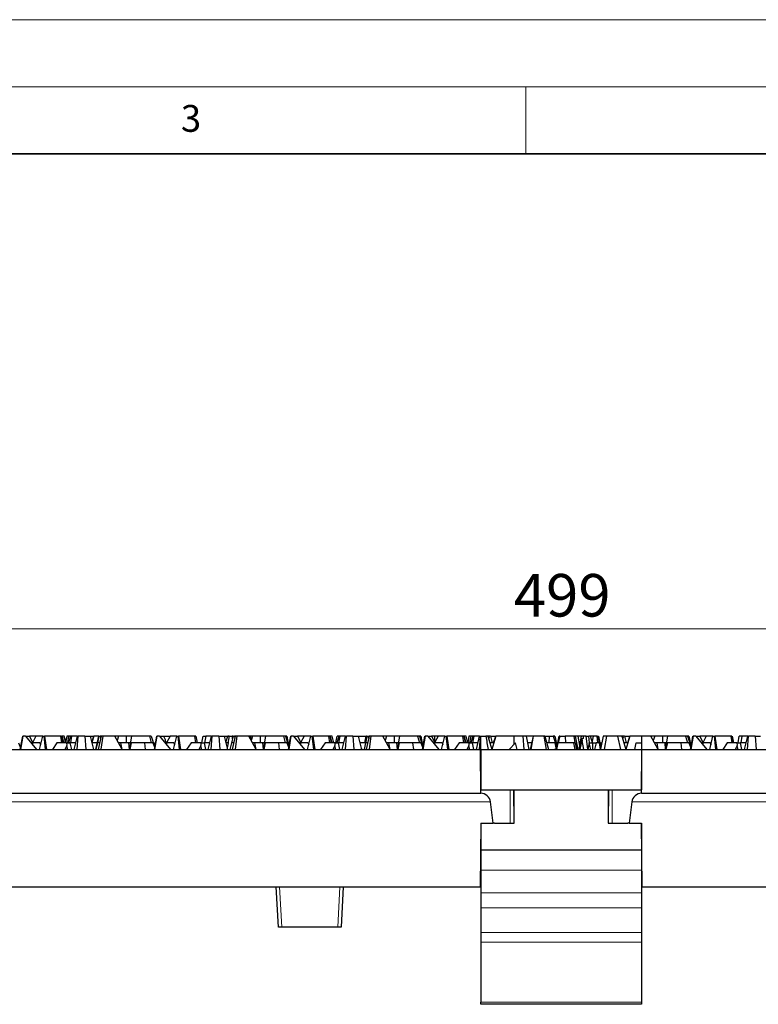
# Model space of a CAD drawing. Units: millimetres. Extents: x 0 to 420, y 0 to 297.
# Drawn here: x 127 to 182, y 224 to 297 of the extents above; entities that cross this region are included whole.
import ezdxf

# ---------------------------------------------------------------- set-up
doc = ezdxf.new("R2010")
doc.units = ezdxf.units.MM
doc.styles.add('SLDTEXTSTYLE0', font='TXT', dxfattribs={"width": 0.605})
doc.dimstyles.new('SLDDIMSTYLE0', dxfattribs={"dimtxt": 3.081982, "dimasz": 2.5, "dimexe": 0, "dimexo": 0.0625, "dimgap": 0.770496, "dimtad": 1, "dimlfac": 2, "dimrnd": 1e-09, "dimzin": 12, "dimdsep": 46, "dimtxsty": 'SLDTEXTSTYLE0', "dimsah": 1, "dimcen": 0.09, "dimadec": 0, "dimazin": 3, "dimtfac": 1, "dimtdec": 3, "dimtofl": 0, "dimtmove": 0, "dimatfit": 3, "dimfxl": 0, "dimfrac": 2, "dimtolj": 1, "dimtzin": 12, "dimarcsym": 0})

# ---------------------------------------------------------------- blocks, each defined once
blk = doc.blocks.new('_D')
at = {"color": 7, "linetype": 'Continuous', "lineweight": 0}
for p, q in [((42.879, 238.954), (42.879, 252.566)), ((292.379, 238.954), (292.379, 252.566)), ((42.879, 251.566), (292.379, 251.566))]:
    blk.add_line(p, q, dxfattribs=at)
at = {"color": 7, "linetype": 'Continuous', "lineweight": 18}
for points in [[(42.879, 251.566), (45.379, 251.191), (45.379, 251.941)], [(292.379, 251.566), (289.879, 251.941), (289.879, 251.191)]]:
    blk.add_solid(points, dxfattribs=at)
at = {"color": 7, "linetype": 'Continuous', "lineweight": 18, "insert": (164.101, 255.658), "char_height": 3.175, "attachment_point": 1, "style": 'SLDTEXTSTYLE0'}
blk.add_mtext('499', dxfattribs=at)

msp = doc.modelspace()

# ---------------------------------------------------------------- linework, layer by layer
at = {"color": 7, "linetype": 'Continuous', "lineweight": 18}
for p, q in [((0, 297), (420, 297)), ((15, 292), (415, 292)), ((165, 292), (165, 287))]:
    msp.add_line(p, q, dxfattribs=at)
at = {"color": 7, "linetype": 'Continuous', "lineweight": 35}
msp.add_line((410, 287), (20, 287), dxfattribs=at)
at = {"color": 7, "linetype": 'Continuous', "lineweight": 25}
for p, q in [((127.2848, 242.5656), (127.4711, 243.5656)), ((127.4743, 243.5656), (127.3042, 242.5656)), ((127.373, 243.0656), (127.4612, 243.5656)), ((127.4612, 243.5656), (127.4711, 243.5656)), ((127.4711, 243.5656), (127.4743, 243.5656)), ((127.6715, 243.5656), (127.4743, 243.5656)), ((127.6715, 243.5656), (128.4954, 242.5656)), ((127.6715, 243.5656), (127.9621, 243.5656)), ((127.9621, 243.5656), (128.198, 243.0909)), ((128.4505, 243.5656), (127.9621, 243.5656)), ((128.4505, 243.5656), (128.1845, 243.0656)), ((128.9542, 243.5656), (128.4505, 243.5656)), ((128.7072, 242.5656), (128.9542, 243.5656)), ((128.9542, 243.5656), (129.0558, 243.5656)), ((129.1695, 242.5656), (129.0558, 243.5656)), ((129.0558, 243.5656), (129.0964, 243.5656)), ((129.0964, 243.5656), (129.2454, 242.5656)), ((130.2737, 243.5656), (129.0964, 243.5656)), ((130.2737, 243.5656), (130.3551, 243.0656)), ((130.3654, 243.5656), (130.2737, 243.5656)), ((130.3654, 243.5656), (130.467, 243.0656)), ((130.3654, 243.5656), (130.4056, 243.5656)), ((130.4056, 243.5656), (130.5103, 243.0656)), ((130.553, 243.5656), (130.4056, 243.5656)), ((130.5943, 243.3791), (130.553, 243.5656)), ((130.6622, 243.0734), (130.5943, 243.3791)), ((130.5943, 243.3791), (130.5943, 243.0656)), ((130.753, 243.5656), (130.6608, 243.0656)), ((130.91, 243.5656), (130.753, 243.5656)), ((130.8219, 243.0656), (130.91, 243.5656)), ((131.0356, 243.5656), (130.8846, 243.0656)), ((131.0356, 243.5656), (130.91, 243.5656)), ((131.111, 243.5656), (131.0229, 243.0656)), ((131.111, 243.5656), (131.0356, 243.5656)), ((131.5479, 243.5656), (131.111, 243.5656)), ((131.303, 242.5656), (131.5479, 243.5656)), ((131.5331, 242.5656), (131.6065, 243.5656)), ((131.5479, 243.5656), (131.6065, 243.5656)), ((132.0974, 243.5656), (131.6065, 243.5656)), ((132.0974, 243.5656), (132.1739, 242.5656)), ((132.0974, 243.5656), (132.496, 243.5656)), ((132.496, 243.5656), (132.7409, 242.5656)), ((132.496, 243.5656), (132.7578, 243.5656)), ((132.6073, 243.1113), (132.7578, 243.5656)), ((132.7583, 243.5656), (132.6151, 243.0795)), ((132.7583, 243.5656), (132.7578, 243.5656)), ((133.1303, 243.5656), (132.7583, 243.5656)), ((132.9233, 242.5656), (133.1303, 243.5656)), ((133.0585, 243.0656), (133.1759, 243.5656)), ((133.3166, 243.5656), (133.0819, 242.5656)), ((133.1303, 243.5656), (133.1759, 243.5656)), ((133.1759, 243.5656), (133.2533, 243.5656)), ((133.2533, 243.5656), (133.2761, 243.3931)), ((133.3166, 243.5656), (133.2533, 243.5656)), ((133.4352, 243.5656), (133.2992, 242.5974)), ((133.4352, 243.5656), (133.3166, 243.5656)), ((134.3252, 243.5656), (133.4352, 243.5656)), ((134.8725, 242.5656), (134.3252, 243.5656)), ((134.6075, 243.5656), (134.3252, 243.5656)), ((134.6075, 243.5656), (134.5016, 243.2434)), ((135.2064, 243.5656), (134.6075, 243.5656)), ((135.2087, 243.0656), (135.2064, 243.5656)), ((135.5702, 243.5656), (135.2064, 243.5656)), ((135.5702, 243.5656), (135.3939, 242.5656)), ((136.9094, 243.5656), (135.5702, 243.5656)), ((136.9094, 243.5656), (137.0533, 243.0656)), ((137.055, 243.5656), (136.9094, 243.5656)), ((137.055, 243.5656), (137.3141, 242.7225)), ((137.2848, 242.5656), (137.4711, 243.5656)), ((137.4743, 243.5656), (137.3042, 242.5656)), ((137.334, 242.8443), (137.4612, 243.5656)), ((137.4612, 243.5656), (137.4711, 243.5656)), ((137.4711, 243.5656), (137.4743, 243.5656)), ((137.6715, 243.5656), (137.4743, 243.5656)), ((137.6715, 243.5656), (138.4954, 242.5656)), ((137.6715, 243.5656), (137.9621, 243.5656)), ((137.9621, 243.5656), (138.0899, 243.3085)), ((137.9621, 243.5656), (138.4099, 243.5656)), ((138.4505, 243.5656), (138.1845, 243.0656)), ((138.9542, 243.5656), (138.4505, 243.5656)), ((138.7072, 242.5656), (138.9542, 243.5656)), ((138.9542, 243.5656), (139.0558, 243.5656)), ((139.1695, 242.5656), (139.0558, 243.5656)), ((139.0558, 243.5656), (139.0964, 243.5656)), ((139.0964, 243.5656), (139.2454, 242.5656)), ((140.2737, 243.5656), (139.0964, 243.5656)), ((140.2737, 243.5656), (140.3551, 243.0656)), ((140.3654, 243.5656), (140.2737, 243.5656)), ((140.3654, 243.5656), (140.467, 243.0656)), ((140.9196, 243.5656), (141.1099, 243.5656)), ((141.111, 243.5656), (141.0229, 243.0656)), ((141.5479, 243.5656), (141.111, 243.5656)), ((141.303, 242.5656), (141.5479, 243.5656)), ((141.5331, 242.5656), (141.6065, 243.5656)), ((141.5479, 243.5656), (141.6065, 243.5656)), ((142.0974, 243.5656), (141.6065, 243.5656)), ((142.0974, 243.5656), (142.1739, 242.5656)), ((142.0974, 243.5656), (142.496, 243.5656)), ((142.496, 243.5656), (142.7409, 242.5656)), ((142.496, 243.5656), (142.7578, 243.5656)), ((142.6073, 243.1113), (142.7578, 243.5656)), ((142.8735, 243.5656), (142.7578, 243.5656)), ((142.8735, 243.5656), (143.0913, 243.5656)), ((143.0585, 243.0656), (143.1759, 243.5656)), ((143.3166, 243.5656), (143.0819, 242.5656)), ((143.1684, 243.5656), (143.0913, 243.5656)), ((143.1684, 243.5656), (143.1759, 243.5656)), ((143.1759, 243.5656), (143.2533, 243.5656)), ((143.2533, 243.5656), (143.2761, 243.3931)), ((143.3166, 243.5656), (143.2533, 243.5656)), ((143.4352, 243.5656), (143.2992, 242.5974)), ((143.4352, 243.5656), (143.3166, 243.5656)), ((144.3252, 243.5656), (143.4352, 243.5656)), ((144.8725, 242.5656), (144.3252, 243.5656)), ((144.4443, 243.5656), (144.3252, 243.5656)), ((144.4443, 243.5656), (144.4443, 243.348)), ((144.6075, 243.5656), (144.4443, 243.5656)), ((144.6075, 243.5656), (144.5016, 243.2434)), ((145.2064, 243.5656), (144.6075, 243.5656)), ((145.2087, 243.0656), (145.2064, 243.5656)), ((145.5702, 243.5656), (145.2064, 243.5656)), ((145.5702, 243.5656), (145.3939, 242.5656)), ((146.9094, 243.5656), (145.5702, 243.5656)), ((146.9094, 243.5656), (147.0533, 243.0656)), ((147.055, 243.5656), (146.9094, 243.5656)), ((147.055, 243.5656), (147.3141, 242.7225)), ((147.1577, 243.5656), (147.055, 243.5656)), ((147.1577, 243.5656), (147.3207, 242.7689)), ((147.2848, 242.5656), (147.4711, 243.5656)), ((147.4743, 243.5656), (147.3042, 242.5656)), ((147.373, 243.0656), (147.4612, 243.5656)), ((147.4612, 243.5656), (147.4711, 243.5656)), ((147.4711, 243.5656), (147.4743, 243.5656)), ((147.6715, 243.5656), (147.4743, 243.5656)), ((147.6715, 243.5656), (148.4954, 242.5656)), ((147.6715, 243.5656), (147.9621, 243.5656)), ((147.9621, 243.5656), (148.198, 243.0909)), ((148.4505, 243.5656), (147.9621, 243.5656)), ((148.4505, 243.5656), (148.1845, 243.0656)), ((148.9542, 243.5656), (148.4505, 243.5656)), ((148.7072, 242.5656), (148.9542, 243.5656)), ((148.9542, 243.5656), (149.0558, 243.5656)), ((149.1695, 242.5656), (149.0558, 243.5656)), ((149.0558, 243.5656), (149.0964, 243.5656)), ((149.0964, 243.5656), (149.2454, 242.5656)), ((150.2737, 243.5656), (149.0964, 243.5656)), ((150.2737, 243.5656), (150.3551, 243.0656)), ((150.3654, 243.5656), (150.2737, 243.5656)), ((150.3654, 243.5656), (150.467, 243.0656)), ((150.3654, 243.5656), (150.4056, 243.5656)), ((150.4056, 243.5656), (150.5103, 243.0656)), ((150.553, 243.5656), (150.4056, 243.5656)), ((150.6639, 243.0656), (150.553, 243.5656)), ((150.8219, 243.0656), (150.91, 243.5656)), ((151.0356, 243.5656), (150.8846, 243.0656)), ((151.0356, 243.5656), (150.91, 243.5656)), ((151.111, 243.5656), (151.0229, 243.0656)), ((151.111, 243.5656), (151.0356, 243.5656)), ((151.5479, 243.5656), (151.111, 243.5656)), ((151.303, 242.5656), (151.5479, 243.5656)), ((151.5331, 242.5656), (151.6065, 243.5656)), ((151.5479, 243.5656), (151.6065, 243.5656)), ((152.0974, 243.5656), (151.6065, 243.5656)), ((152.0974, 243.5656), (152.1739, 242.5656)), ((152.0974, 243.5656), (152.496, 243.5656)), ((152.496, 243.5656), (152.7409, 242.5656)), ((152.496, 243.5656), (153.0908, 243.5656)), ((152.9845, 243.0656), (153.0908, 243.5656)), ((153.0548, 243.0656), (153.102, 243.5656)), ((153.0585, 243.0656), (153.1759, 243.5656)), ((153.3166, 243.5656), (153.0819, 242.5656)), ((153.0908, 243.5656), (153.102, 243.5656)), ((153.144, 243.5656), (153.102, 243.5656)), ((153.1631, 243.511), (153.144, 243.5656)), ((153.144, 243.5656), (153.1759, 243.5656)), ((153.1759, 243.5656), (153.23, 243.5656)), ((153.23, 243.5656), (153.3166, 243.5656)), ((153.4352, 243.5656), (153.2992, 242.5974)), ((153.4352, 243.5656), (153.3166, 243.5656)), ((154.3252, 243.5656), (153.4352, 243.5656)), ((154.8725, 242.5656), (154.3252, 243.5656)), ((154.589, 243.5656), (154.3252, 243.5656)), ((154.6075, 243.5656), (154.5016, 243.2434)), ((154.5884, 243.5074), (154.589, 243.5656)), ((154.6075, 243.5656), (154.589, 243.5656)), ((155.2064, 243.5656), (154.6075, 243.5656)), ((155.2087, 243.0656), (155.2064, 243.5656)), ((155.5702, 243.5656), (155.2064, 243.5656)), ((155.5702, 243.5656), (155.3939, 242.5656)), ((156.9094, 243.5656), (155.5702, 243.5656)), ((156.9094, 243.5656), (157.0533, 243.0656)), ((157.055, 243.5656), (156.9094, 243.5656)), ((157.055, 243.5656), (157.3141, 242.7225)), ((157.1577, 243.5656), (157.055, 243.5656)), ((157.1577, 243.5656), (157.3207, 242.7689)), ((157.2848, 242.5656), (157.4711, 243.5656)), ((157.4743, 243.5656), (157.3042, 242.5656)), ((157.373, 243.0656), (157.4612, 243.5656)), ((157.4612, 243.5656), (157.4711, 243.5656)), ((157.4711, 243.5656), (157.4743, 243.5656)), ((157.6715, 243.5656), (157.4743, 243.5656)), ((157.6715, 243.5656), (158.4954, 242.5656)), ((157.6715, 243.5656), (157.9621, 243.5656)), ((157.9621, 243.5656), (158.198, 243.0909)), ((158.2102, 243.5656), (157.9621, 243.5656)), ((158.4505, 243.5656), (158.1845, 243.0656)), ((158.4505, 243.5656), (158.2102, 243.5656)), ((158.9542, 243.5656), (158.4505, 243.5656)), ((158.7072, 242.5656), (158.9542, 243.5656)), ((158.9542, 243.5656), (159.0558, 243.5656)), ((159.1695, 242.5656), (159.0558, 243.5656)), ((159.0558, 243.5656), (159.0964, 243.5656)), ((159.0964, 243.5656), (159.2454, 242.5656)), ((160.2737, 243.5656), (159.0964, 243.5656)), ((160.2737, 243.5656), (160.3551, 243.0656)), ((160.3654, 243.5656), (160.2737, 243.5656)), ((160.3654, 243.5656), (160.467, 243.0656)), ((160.3654, 243.5656), (160.4056, 243.5656)), ((160.4056, 243.5656), (160.5103, 243.0656)), ((160.553, 243.5656), (160.4056, 243.5656)), ((160.6622, 243.0734), (160.553, 243.5656)), ((160.753, 243.5656), (160.6608, 243.0656)), ((160.91, 243.5656), (160.753, 243.5656)), ((160.8219, 243.0656), (160.91, 243.5656)), ((161.0356, 243.5656), (160.8846, 243.0656)), ((161.0356, 243.5656), (160.91, 243.5656)), ((161.111, 243.5656), (161.0229, 243.0656)), ((161.111, 243.5656), (161.0356, 243.5656)), ((161.5479, 243.5656), (161.111, 243.5656)), ((161.303, 242.5656), (161.5479, 243.5656)), ((161.5331, 242.5656), (161.6028, 243.5156)), ((161.5479, 243.5656), (161.6028, 243.5656)), ((161.6028, 243.5656), (161.6028, 243.5156)), ((161.6205, 243.5656), (161.6028, 243.5656)), ((161.6028, 243.5156), (161.6028, 242.5656)), ((161.6205, 243.5656), (162.0199, 243.5656)), ((162.1659, 243.5656), (162.0199, 243.5656)), ((162.1659, 243.5656), (162.4636, 242.5656)), ((162.2091, 243.5656), (162.1659, 243.5656)), ((162.2091, 243.5656), (162.2546, 243.423)), ((162.2091, 243.5656), (162.2401, 243.5656)), ((162.2401, 243.5656), (162.2546, 243.423)), ((162.361, 243.5656), (162.2401, 243.5656)), ((162.361, 243.5656), (162.7578, 243.5656)), ((162.361, 243.5656), (162.4877, 243.0656)), ((162.7583, 243.5656), (162.4636, 242.5656)), ((162.5921, 243.0656), (162.7578, 243.5656)), ((162.7583, 243.5656), (162.7578, 243.5656)), ((164.1087, 243.5656), (162.7583, 243.5656)), ((164.1087, 243.5656), (164.0916, 242.9365)), ((164.7656, 243.5656), (164.1087, 243.5656)), ((164.7656, 243.5656), (164.8519, 242.5656)), ((165.0092, 243.5656), (164.7656, 243.5656)), ((165.0092, 243.5656), (165.211, 242.5656)), ((165.5343, 243.5656), (165.0092, 243.5656)), ((165.5343, 243.5656), (165.3137, 242.5656)), ((165.5503, 243.5656), (165.3681, 242.5656)), ((165.5503, 243.5656), (165.5343, 243.5656)), ((166.3559, 243.5656), (165.5503, 243.5656)), ((166.42, 243.5656), (166.3559, 243.5656)), ((166.5423, 242.5656), (166.3559, 243.5656)), ((166.42, 243.5656), (166.6801, 242.5656)), ((166.42, 243.5656), (166.7624, 243.5656)), ((166.7286, 243.0656), (166.7624, 243.5656)), ((166.7624, 243.5656), (167.0438, 243.5656)), ((167.0438, 243.5656), (167.3124, 242.7221)), ((167.1577, 243.5656), (167.0438, 243.5656)), ((167.1577, 243.5656), (167.3207, 242.7689)), ((167.3792, 243.0656), (167.4735, 243.5656)), ((167.5269, 243.5656), (167.4059, 243.0656)), ((167.5269, 243.5656), (167.4735, 243.5656)), ((167.5269, 243.5656), (167.9335, 243.5656)), ((167.9335, 243.5656), (167.947, 243.0656)), ((168.57, 243.5656), (167.9335, 243.5656)), ((168.57, 243.5656), (168.6447, 243.0656)), ((168.6636, 243.5656), (168.57, 243.5656)), ((168.8872, 243.5656), (168.6636, 243.5656)), ((169.0259, 242.8601), (168.8872, 243.5656)), ((169.155, 243.5656), (168.8872, 243.5656)), ((168.972, 242.5656), (169.155, 243.5656)), ((169.1768, 243.3545), (169.1134, 243.0418)), ((169.1917, 243.2313), (169.1134, 243.0418)), ((169.289, 243.5656), (169.155, 243.5656)), ((169.2975, 243.3805), (169.1768, 243.3545)), ((169.1768, 243.3545), (169.1917, 243.2313)), ((169.3124, 242.5656), (169.1917, 243.2313)), ((169.2975, 243.3805), (169.289, 243.5656)), ((169.5026, 243.5656), (169.289, 243.5656)), ((169.621, 242.5841), (169.5026, 243.5656)), ((169.5026, 243.5656), (169.6983, 243.5656)), ((169.7476, 243.0656), (169.6983, 243.5656)), ((169.829, 243.5656), (169.6983, 243.5656)), ((169.9619, 243.0656), (169.829, 243.5656)), ((170.0308, 243.5656), (169.829, 243.5656)), ((170.3134, 243.5656), (170.0308, 243.5656)), ((170.3589, 243.0656), (170.3134, 243.5656)), ((170.3134, 243.5656), (170.3757, 243.5656)), ((170.3757, 243.5656), (170.4721, 243.0656)), ((170.3757, 243.5656), (170.4056, 243.5656)), ((170.4056, 243.5656), (170.5103, 243.0656)), ((170.753, 243.5656), (170.5716, 242.5824)), ((171.0145, 243.5656), (170.753, 243.5656)), ((171.0145, 243.5656), (170.8355, 242.5656)), ((171.8605, 243.5656), (171.0145, 243.5656)), ((172.0859, 242.5656), (171.8605, 243.5656)), ((172.1659, 243.5656), (171.8605, 243.5656)), ((172.1659, 243.5656), (172.4636, 242.5656)), ((172.2091, 243.5656), (172.1659, 243.5656)), ((172.2091, 243.5656), (172.2546, 243.423)), ((172.2091, 243.5656), (172.2401, 243.5656)), ((172.2401, 243.5656), (172.2546, 243.423)), ((172.361, 243.5656), (172.2401, 243.5656)), ((172.361, 243.5656), (172.7578, 243.5656)), ((172.361, 243.5656), (172.4877, 243.0656)), ((172.7583, 243.5656), (172.4636, 242.5656)), ((172.5921, 243.0656), (172.7578, 243.5656)), ((172.7583, 243.5656), (172.7578, 243.5656)), ((173.6552, 243.5656), (172.7583, 243.5656)), ((174.3252, 243.5656), (173.6552, 243.5656)), ((173.6552, 242.5656), (173.6552, 243.5656)), ((174.8725, 242.5656), (174.3252, 243.5656)), ((174.6075, 243.5656), (174.3252, 243.5656)), ((174.6075, 243.5656), (174.5016, 243.2434)), ((175.2064, 243.5656), (174.6075, 243.5656)), ((175.2087, 243.0656), (175.2064, 243.5656)), ((175.5702, 243.5656), (175.2064, 243.5656)), ((175.5702, 243.5656), (175.3939, 242.5656)), ((176.9094, 243.5656), (175.5702, 243.5656)), ((176.9094, 243.5656), (177.0533, 243.0656)), ((177.055, 243.5656), (176.9094, 243.5656)), ((177.055, 243.5656), (177.3141, 242.7225)), ((177.1577, 243.5656), (177.055, 243.5656)), ((177.1577, 243.5656), (177.3207, 242.7689)), ((177.2848, 242.5656), (177.4711, 243.5656)), ((177.4743, 243.5656), (177.3042, 242.5656)), ((177.373, 243.0656), (177.4612, 243.5656)), ((177.4612, 243.5656), (177.4711, 243.5656)), ((177.4711, 243.5656), (177.4743, 243.5656)), ((177.6715, 243.5656), (177.4743, 243.5656)), ((177.6715, 243.5656), (178.4954, 242.5656)), ((177.6715, 243.5656), (177.9621, 243.5656)), ((177.9621, 243.5656), (178.198, 243.0909)), ((178.4505, 243.5656), (177.9621, 243.5656)), ((178.4505, 243.5656), (178.1845, 243.0656)), ((178.9542, 243.5656), (178.4505, 243.5656)), ((178.7072, 242.5656), (178.9542, 243.5656)), ((178.9542, 243.5656), (179.0558, 243.5656)), ((179.1695, 242.5656), (179.0558, 243.5656)), ((179.0558, 243.5656), (179.0964, 243.5656)), ((179.0964, 243.5656), (179.2454, 242.5656)), ((180.2737, 243.5656), (179.0964, 243.5656)), ((180.2737, 243.5656), (180.3551, 243.0656)), ((180.3654, 243.5656), (180.2737, 243.5656)), ((180.3654, 243.5656), (180.467, 243.0656)), ((180.8219, 243.0656), (180.91, 243.5656)), ((181.111, 243.5656), (180.91, 243.5656)), ((181.111, 243.5656), (181.0229, 243.0656)), ((181.5479, 243.5656), (181.111, 243.5656)), ((181.303, 242.5656), (181.5479, 243.5656)), ((181.5331, 242.5656), (181.6065, 243.5656)), ((181.5479, 243.5656), (181.6065, 243.5656)), ((182.0974, 243.5656), (181.6065, 243.5656)), ((182.0974, 243.5656), (182.1739, 242.5656)), ((182.0974, 243.5656), (182.496, 243.5656)), ((42.879, 242.5656), (161.6028, 242.5656)), ((127.1605, 243.0656), (127.3093, 242.6969)), ((127.2891, 242.8036), (127.3141, 242.7225)), ((127.3084, 242.6992), (127.373, 243.0656)), ((127.313, 242.8452), (127.3327, 242.7332)), ((128.1893, 243.0656), (128.0834, 243.0656)), ((128.1893, 243.0656), (128.1928, 242.9329)), ((128.7419, 243.0656), (128.1893, 243.0656)), ((128.7419, 243.0656), (128.795, 242.9208)), ((128.7419, 243.0656), (128.8307, 243.0656)), ((130.0186, 243.0656), (129.681, 242.5656)), ((130.7416, 243.0656), (130.0186, 243.0656)), ((130.7522, 242.8772), (130.6041, 242.5656)), ((130.8225, 242.5656), (130.6041, 242.5656)), ((130.7416, 243.0656), (130.7522, 242.8772)), ((130.7416, 243.0656), (130.9898, 243.0656)), ((130.8225, 242.5656), (130.7522, 242.8772)), ((130.9898, 243.0656), (131.0916, 242.5656)), ((131.4255, 243.0656), (130.9898, 243.0656)), ((133.0268, 243.0656), (132.6185, 243.0656)), ((133.0429, 243.0656), (132.9233, 242.5656)), ((133.1993, 243.0656), (133.0429, 243.0656)), ((133.2992, 242.5974), (133.2935, 242.5656)), ((133.2935, 242.5656), (133.328, 242.5656)), ((133.328, 242.5656), (133.2992, 242.5974)), ((134.7844, 243.0656), (134.5989, 243.0656)), ((134.8725, 242.5656), (134.7844, 243.0656)), ((135.3572, 243.0656), (134.7844, 243.0656)), ((135.3572, 243.0656), (135.3939, 242.5656)), ((135.482, 243.0656), (135.3572, 243.0656)), ((135.555, 243.0656), (135.4415, 242.5656)), ((136.5765, 243.0656), (135.555, 243.0656)), ((136.629, 242.5656), (136.5765, 243.0656)), ((137.1605, 243.0656), (136.5765, 243.0656)), ((137.1605, 243.0656), (137.3093, 242.6969)), ((137.2741, 243.0656), (137.2086, 243.0656)), ((137.2741, 243.0656), (137.3235, 242.7852)), ((137.334, 242.8443), (137.3131, 242.7257)), ((137.3774, 243.0656), (137.3351, 242.8372)), ((137.378, 243.0656), (137.3774, 243.0656)), ((138.1893, 243.0656), (138.0834, 243.0656)), ((138.1893, 243.0656), (138.1928, 242.9329)), ((138.7419, 243.0656), (138.1893, 243.0656)), ((138.7419, 243.0656), (138.795, 242.9208)), ((138.7419, 243.0656), (138.8307, 243.0656)), ((140.0186, 243.0656), (139.681, 242.5656)), ((140.7416, 243.0656), (140.0186, 243.0656)), ((140.7522, 242.8772), (140.6041, 242.5656)), ((140.8225, 242.5656), (140.6041, 242.5656)), ((140.7416, 243.0656), (140.7522, 242.8772)), ((140.7416, 243.0656), (140.9898, 243.0656)), ((140.8225, 242.5656), (140.7522, 242.8772)), ((140.9898, 243.0656), (141.0916, 242.5656)), ((141.4255, 243.0656), (140.9898, 243.0656)), ((142.8029, 243.0656), (142.6185, 243.0656)), ((143.0429, 243.0656), (142.9233, 242.5656)), ((143.1993, 243.0656), (143.0429, 243.0656)), ((143.2992, 242.5974), (143.2935, 242.5656)), ((143.2935, 242.5656), (143.328, 242.5656)), ((143.328, 242.5656), (143.2992, 242.5974)), ((144.7844, 243.0656), (144.5989, 243.0656)), ((144.8725, 242.5656), (144.7844, 243.0656)), ((145.3572, 243.0656), (144.7844, 243.0656)), ((145.3572, 243.0656), (145.3939, 242.5656)), ((145.482, 243.0656), (145.3572, 243.0656)), ((145.555, 243.0656), (145.4415, 242.5656)), ((146.5765, 243.0656), (145.555, 243.0656)), ((146.629, 242.5656), (146.5765, 243.0656)), ((147.1605, 243.0656), (146.5765, 243.0656)), ((147.1605, 243.0656), (147.3093, 242.6969)), ((147.2741, 243.0656), (147.26, 243.0656)), ((147.2741, 243.0656), (147.3235, 242.7852)), ((147.373, 243.0656), (147.3131, 242.7257)), ((147.378, 243.0656), (147.373, 243.0656)), ((148.1893, 243.0656), (148.0834, 243.0656)), ((148.1893, 243.0656), (148.1928, 242.9329)), ((148.7419, 243.0656), (148.1893, 243.0656)), ((148.7419, 243.0656), (148.795, 242.9208)), ((148.7419, 243.0656), (148.8307, 243.0656)), ((150.0186, 243.0656), (149.681, 242.5656)), ((150.7416, 243.0656), (150.0186, 243.0656)), ((150.7522, 242.8772), (150.6041, 242.5656)), ((150.8225, 242.5656), (150.6041, 242.5656)), ((150.7416, 243.0656), (150.7522, 242.8772)), ((150.7416, 243.0656), (150.9898, 243.0656)), ((150.8225, 242.5656), (150.7522, 242.8772)), ((150.9898, 243.0656), (151.0916, 242.5656)), ((151.4255, 243.0656), (150.9898, 243.0656)), ((153.0429, 243.0656), (152.6185, 243.0656)), ((153.0429, 243.0656), (152.9233, 242.5656)), ((153.1993, 243.0656), (153.0429, 243.0656)), ((153.2992, 242.5974), (153.2935, 242.5656)), ((153.2935, 242.5656), (153.328, 242.5656)), ((153.328, 242.5656), (153.2992, 242.5974)), ((154.7844, 243.0656), (154.5989, 243.0656)), ((154.8725, 242.5656), (154.7844, 243.0656)), ((155.3572, 243.0656), (154.7844, 243.0656)), ((155.3572, 243.0656), (155.3939, 242.5656)), ((155.482, 243.0656), (155.3572, 243.0656)), ((155.555, 243.0656), (155.4415, 242.5656)), ((156.5765, 243.0656), (155.555, 243.0656)), ((156.629, 242.5656), (156.5765, 243.0656)), ((157.1605, 243.0656), (156.5765, 243.0656)), ((157.1605, 243.0656), (157.3093, 242.6969)), ((157.2741, 243.0656), (157.26, 243.0656)), ((157.2741, 243.0656), (157.3235, 242.7852)), ((157.373, 243.0656), (157.3131, 242.7257)), ((157.378, 243.0656), (157.373, 243.0656)), ((158.1893, 243.0656), (158.0834, 243.0656)), ((158.1893, 243.0656), (158.1928, 242.9329)), ((158.7419, 243.0656), (158.1893, 243.0656)), ((158.7419, 243.0656), (158.795, 242.9208)), ((158.7419, 243.0656), (158.8307, 243.0656)), ((160.0186, 243.0656), (159.681, 242.5656)), ((160.7416, 243.0656), (160.0186, 243.0656)), ((160.7522, 242.8772), (160.6041, 242.5656)), ((160.8225, 242.5656), (160.6041, 242.5656)), ((160.7416, 243.0656), (160.7522, 242.8772)), ((160.7416, 243.0656), (160.9898, 243.0656)), ((160.8225, 242.5656), (160.7522, 242.8772)), ((160.9898, 243.0656), (161.0916, 242.5656)), ((161.4255, 243.0656), (160.9898, 243.0656)), ((161.6312, 239.3156), (161.6028, 242.5656)), ((161.6028, 242.5656), (161.629, 242.5656)), ((161.629, 242.5656), (173.629, 242.5656)), ((161.629, 242.5656), (161.629, 239.5656)), ((162.611, 243.0656), (162.3147, 243.0656)), ((164.211, 243.0656), (163.7486, 242.5656)), ((164.2343, 243.0656), (164.211, 243.0656)), ((164.3378, 242.5656), (164.2343, 243.0656)), ((165.424, 243.0656), (165.1101, 243.0656)), ((167.1682, 243.0656), (166.5501, 243.0656)), ((167.1682, 243.0656), (167.2564, 242.5656)), ((167.1895, 242.6245), (167.1777, 242.5656)), ((167.1999, 242.5656), (167.1895, 242.6245)), ((167.373, 243.0656), (167.2848, 242.5656)), ((168.5756, 243.0656), (167.373, 243.0656)), ((168.6821, 243.0656), (168.5756, 243.0656)), ((168.6652, 242.5656), (168.5756, 243.0656)), ((168.6821, 243.0656), (168.7822, 242.5656)), ((169.0465, 243.0656), (168.9855, 243.0656)), ((169.0465, 243.0656), (169.0187, 242.8965)), ((169.1134, 243.0418), (169.0274, 242.5656)), ((169.0635, 243.0656), (169.0465, 243.0656)), ((169.7067, 243.0656), (169.6177, 242.5656)), ((169.7218, 243.0656), (169.7067, 243.0656)), ((169.7218, 243.0656), (169.9632, 243.0656)), ((169.8377, 242.5656), (169.7218, 243.0656)), ((169.9632, 243.0656), (169.9664, 242.5656)), ((169.9632, 243.0656), (170.2293, 243.0656)), ((170.2293, 243.0656), (170.1082, 242.5656)), ((170.484, 243.0656), (170.2293, 243.0656)), ((170.5747, 242.5656), (170.484, 243.0656)), ((170.5665, 243.0656), (170.484, 243.0656)), ((170.5665, 243.0656), (170.599, 242.7309)), ((170.5665, 243.0656), (170.6608, 243.0656)), ((172.611, 243.0656), (172.3147, 243.0656)), ((173.2258, 243.0656), (173.6552, 243.0656)), ((173.6268, 239.3156), (173.6552, 242.5656)), ((173.629, 242.5656), (173.629, 239.5656)), ((173.629, 242.5656), (173.6552, 242.5656)), ((173.6552, 242.5656), (292.379, 242.5656)), ((174.7844, 243.0656), (174.5989, 243.0656)), ((174.8725, 242.5656), (174.7844, 243.0656)), ((175.3572, 243.0656), (174.7844, 243.0656)), ((175.3572, 243.0656), (175.3939, 242.5656)), ((175.482, 243.0656), (175.3572, 243.0656)), ((175.555, 243.0656), (175.4415, 242.5656)), ((176.5765, 243.0656), (175.555, 243.0656)), ((176.629, 242.5656), (176.5765, 243.0656)), ((177.1605, 243.0656), (176.5765, 243.0656)), ((177.1605, 243.0656), (177.3093, 242.6969)), ((177.2741, 243.0656), (177.26, 243.0656)), ((177.2741, 243.0656), (177.3235, 242.7852)), ((177.373, 243.0656), (177.3131, 242.7257)), ((177.378, 243.0656), (177.373, 243.0656)), ((178.1893, 243.0656), (178.0834, 243.0656)), ((178.1893, 243.0656), (178.1928, 242.9329)), ((178.7419, 243.0656), (178.1893, 243.0656)), ((178.7419, 243.0656), (178.795, 242.9208)), ((178.7419, 243.0656), (178.8307, 243.0656)), ((180.0186, 243.0656), (179.681, 242.5656)), ((180.7416, 243.0656), (180.0186, 243.0656)), ((180.7522, 242.8772), (180.6041, 242.5656)), ((180.8225, 242.5656), (180.6041, 242.5656)), ((180.7416, 243.0656), (180.7522, 242.8772)), ((180.7416, 243.0656), (180.9898, 243.0656)), ((180.8225, 242.5656), (180.7522, 242.8772)), ((180.9898, 243.0656), (181.0916, 242.5656)), ((181.4255, 243.0656), (180.9898, 243.0656)), ((161.629, 239.5656), (173.629, 239.5656)), ((164.129, 237.0656), (164.1072, 239.5656)), ((164.129, 237.0656), (164.129, 239.5656)), ((171.1508, 239.5656), (171.129, 237.0656)), ((171.129, 239.5656), (171.129, 237.0656)), ((42.879, 239.3156), (161.6312, 239.3156)), ((161.6312, 239.315), (161.6312, 239.3156)), ((173.6268, 239.3156), (292.379, 239.3156)), ((173.6268, 239.315), (173.6268, 239.3156)), ((162.563, 237.0656), (162.3541, 238.6543)), ((172.9039, 238.6543), (172.695, 237.0656)), ((161.629, 237.0656), (161.5876, 232.3156)), ((161.629, 237.0656), (161.629, 235.0656)), ((161.629, 237.0656), (162.563, 237.0656)), ((162.6568, 237.0656), (162.563, 237.0656)), ((162.6568, 237.0656), (164.129, 237.0656)), ((171.129, 237.0656), (172.6012, 237.0656)), ((172.695, 237.0656), (172.6012, 237.0656)), ((172.695, 237.0656), (173.629, 237.0656)), ((173.629, 237.0656), (173.629, 235.0656)), ((173.6705, 232.3156), (173.629, 237.0656)), ((161.6116, 235.0656), (161.629, 235.0656)), ((173.629, 235.0656), (161.629, 235.0656)), ((161.629, 235.0656), (161.629, 233.5656)), ((173.629, 235.0656), (173.629, 233.5656)), ((173.629, 235.0656), (173.6465, 235.0656)), ((161.629, 233.5656), (161.629, 231.8906)), ((173.629, 233.5656), (173.629, 231.8906)), ((42.879, 232.3156), (161.5876, 232.3156)), ((146.5362, 229.3156), (146.379, 232.3156)), ((151.379, 232.3156), (151.2218, 229.3156)), ((173.6705, 232.3156), (292.379, 232.3156)), ((161.629, 231.8906), (161.629, 230.7715)), ((173.629, 231.8906), (173.629, 230.7715)), ((161.629, 230.7715), (161.629, 228.9136)), ((173.629, 230.7715), (173.629, 228.9136)), ((146.7859, 229.3156), (146.5362, 229.3156)), ((150.9721, 229.3156), (146.7859, 229.3156)), ((151.2218, 229.3156), (150.9721, 229.3156)), ((161.629, 228.9136), (161.629, 228.2034)), ((173.629, 228.9136), (173.629, 228.2034)), ((161.629, 228.2034), (161.629, 223.7284)), ((173.629, 228.2034), (173.629, 223.7284)), ((161.629, 223.5656), (161.629, 223.7284)), ((173.629, 223.5656), (161.629, 223.5656)), ((173.629, 223.7284), (173.629, 223.5656))]:
    msp.add_line(p, q, dxfattribs=at)
at = {"color": 8, "linetype": 'Continuous', "lineweight": 18}
for p, q in [((163.8361, 237.0656), (163.8207, 239.5656)), ((171.4219, 237.0656), (171.4373, 239.5656)), ((42.879, 238.6543), (162.3541, 238.6543)), ((172.9039, 238.6543), (292.379, 238.6543)), ((173.629, 233.5656), (161.629, 233.5656)), ((146.6287, 232.3156), (146.7859, 229.3156)), ((150.9721, 229.3156), (151.1294, 232.3156)), ((173.629, 231.8906), (161.629, 231.8906)), ((173.629, 230.7715), (161.629, 230.7715)), ((173.629, 228.9136), (161.629, 228.9136)), ((173.629, 228.2034), (161.629, 228.2034)), ((161.629, 223.7284), (173.629, 223.7284))]:
    msp.add_line(p, q, dxfattribs=at)
at = {"color": 7, "linetype": 'Continuous', "lineweight": 25}
for centre, major_axis, ratio, start_param, end_param in [((139.929, 246.6701), (-3.8787, 25.6053), 0.0902843, 1.6887752, 1.6983497), ((139.929, 250.7883), (3.9752, 25.6055), 0.0836321, 4.4190256, 4.4394399), ((139.929, 235.7075), (4.1804, 25.6062), 0.0666464, 4.9943913, 5.035165), ((139.929, 229.5778), (-1.002, 25.6071), 0.1719343, 5.2715256, 5.2835208), ((139.929, 228.9854), (4.4352, 25.6073), 0.033065, 5.3196807, 5.3238521), ((153.779, 255.341), (-3.7635, 25.6051), 0.0974327, 2.0342892, 2.0431118), ((153.779, 239.4522), (1.6118, 25.6063), 0.1647199, 4.8643337, 4.8840855), ((162.629, 246.2112), (0.6397, 5.8191), 0.1378957, 2.0578746, 2.2437957), ((162.629, 243.7785), (-0.8125, 5.8191), 0.1077084, 1.5923574, 1.7657169), ((167.629, 257.2981), (-4.2784, 25.6066), 0.0563748, 2.1273822, 2.1743666), ((167.629, 249.4272), (3.2218, 25.6046), 0.1235541, 4.4768782, 4.496985), ((181.479, 253.2347), (-3.6885, 25.605), 0.101717, 1.9433324, 1.9645118), ((126.079, 268.4529), (-1.2688, 25.6068), 0.1692285, 3.1187181, 3.1335606), ((153.779, 217.3817), (-1.8089, 25.606), 0.1615696, 6.0895899, 6.1073566), ((172.629, 247.068), (0.2017, 5.8197), 0.1728911, 3.8338019, 3.9600176), ((161.6105, 238.5656), (0.5353, -0.532), 0.9877343, 0.9070756, 2.3193382), ((173.6475, 238.5656), (0.5353, 0.532), 0.9877343, 0.8222544, 2.234517)]:
    msp.add_ellipse(centre, major_axis=major_axis, ratio=ratio, start_param=start_param, end_param=end_param, dxfattribs=at)

# ---------------------------------------------------------------- texts
at = {"color": 7, "linetype": 'Continuous', "lineweight": 18, "insert": (140.0166, 290.6379), "char_height": 2, "attachment_point": 2, "style": 'SLDTEXTSTYLE0'}
msp.add_mtext('3', dxfattribs=at)

# ---------------------------------------------------------------- dimensions: what is measured, and where the dimension line sits
at = {"color": 7, "linetype": 'Continuous', "lineweight": 18}
dim = msp.add_linear_dim(base=(292.379, 251.5656), p1=(42.879, 238.6543), p2=(292.379, 238.6543), dimstyle='SLDDIMSTYLE0', dxfattribs=at)
dim.commit()
dim.dimension.update_dxf_attribs({"geometry": '_D', "text_midpoint": (167.629, 251.5656), "dimtype": 160})

doc.saveas('drawing.dxf')
